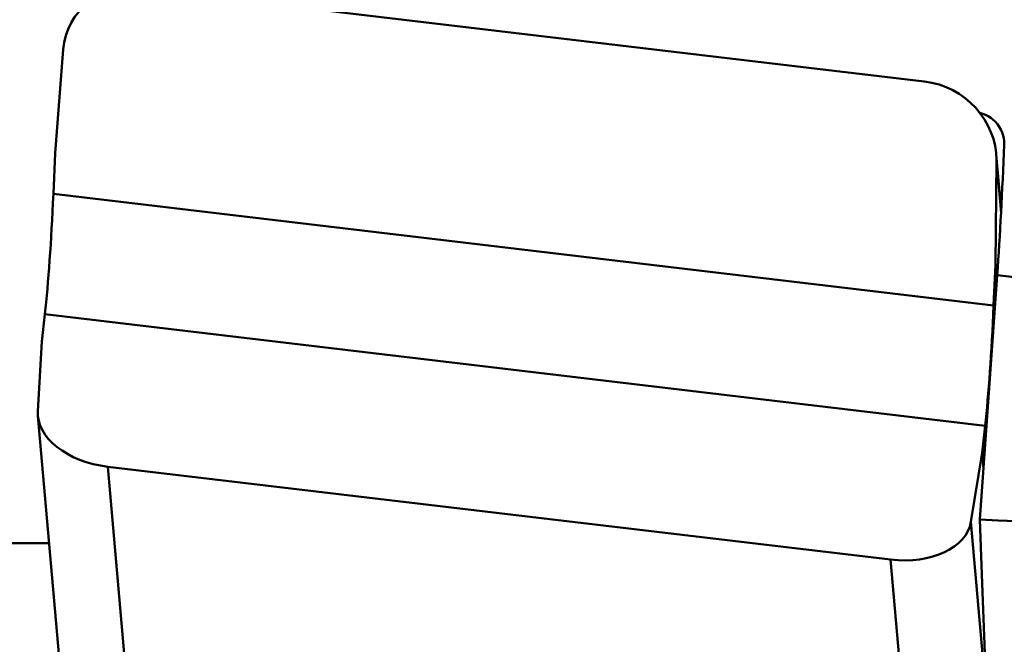
# Model space of a CAD drawing. Extents: x -79 to 78, y -54 to 56.
# Drawn here: x 36 to 46, y -11 to -4 of the extents above; entities that cross this region are included whole.
import ezdxf

# ---------------------------------------------------------------- set-up
doc = ezdxf.new("R2010")
doc.units = 0
doc.header["$LTSCALE"] = 23.1
doc.layers.add('1', color=4, linetype='BYBLOCK', lineweight=50)

msp = doc.modelspace()

# ---------------------------------------------------------------- linework, layer by layer
at = {"layer": '1'}
for p, q in [((45.4873, -5.0588), (37.111, -4.0655)), ((36.2735, -4.7179), (36.1859, -5.8266)), ((36.1859, -5.8266), (36.1667, -6.2631)), ((46.3099, -6.4401), (46.2571, -5.8411)), ((46.2589, -5.902), (46.2482, -7.0198)), ((46.3086, -6.4657), (46.2589, -5.902)), ((36.1667, -6.2631), (46.229, -7.4563)), ((46.2482, -7.0198), (46.229, -7.4563)), ((46.2482, -7.0198), (46.2633, -7.1907)), ((46.0829, -9.7464), (46.2675, -7.1303)), ((53, -7.9287), (46.2675, -7.1303)), ((36.0759, -7.5497), (36.0438, -7.8407)), ((46.1382, -8.7429), (36.0759, -7.5497)), ((36.0004, -8.5875), (36.0438, -7.8407)), ((36.618, -15.6279), (36.0012, -8.6368)), ((46.1382, -8.7429), (46.1061, -9.034)), ((45.9858, -9.7716), (46.1061, -9.034)), ((46.1061, -9.034), (46.1212, -9.2049)), ((37.3867, -16.3974), (36.75, -9.1814)), ((45.1263, -10.1747), (36.75, -9.1814)), ((45.9858, -9.7716), (46.1648, -11.8006)), ((6.2249, -10), (36.1214, -10)), ((45.1263, -10.1747), (45.763, -17.3907))]:
    msp.add_line(p, q, dxfattribs=at)
for points in [[(46.0823, -5.3959), (46.0827, -5.396), (46.1131, -5.4045), (46.1429, -5.4162), (46.1717, -5.431), (46.1993, -5.4489), (46.2251, -5.4694), (46.249, -5.4923), (46.2707, -5.5176), (46.29, -5.5449), (46.3067, -5.5742), (46.3205, -5.6052), (46.3311, -5.6369), (46.3383, -5.669), (46.3416, -5.6946)], [(46.3416, -5.6946), (46.3421, -5.7012), (46.3426, -5.7334)]]:
    msp.add_lwpolyline(points, dxfattribs=at)
at = {"layer": '1', "extrusion": (0, 0, -1)}
for centre, major_axis, ratio, start_param, end_param in [((37.0769, -4.8389), (-0.6872, 0.4589), 0.9165104, -0.4737529, 1.0638822), ((45.4532, -5.8322), (-0.6872, 0.4589), 0.9165104, 1.0638822, 2.6015172), ((46.0023, -4.1236), (0.0695, 5.0266), 0.076104, -4.387448, -4.0722549), ((35.9679, -5.1675), (0.0417, 3.016), 0.076104, -4.3416611, -3.8028488), ((46.0301, -6.3607), (0.0417, 3.016), 0.076104, -4.3416611, -3.8028488), ((36.8068, -8.6658), (-0.8044, 0.1), 0.639886, -1.5796994, -0.0420643), ((45.1832, -9.6591), (-0.8044, 0.1), 0.639886, -3.1173344, -1.5796994), ((47.4184, -0.0217), (0.2772, 18.4343), 0.0759738, -2.5290046, -2.1276321), ((-20.7118, 8.9371), (-194.1238, 14.0008), 0.0758332, -1.9616467, -1.9275226)]:
    msp.add_ellipse(centre, major_axis=major_axis, ratio=ratio, start_param=start_param, end_param=end_param, dxfattribs=at)

doc.saveas('drawing.dxf')
